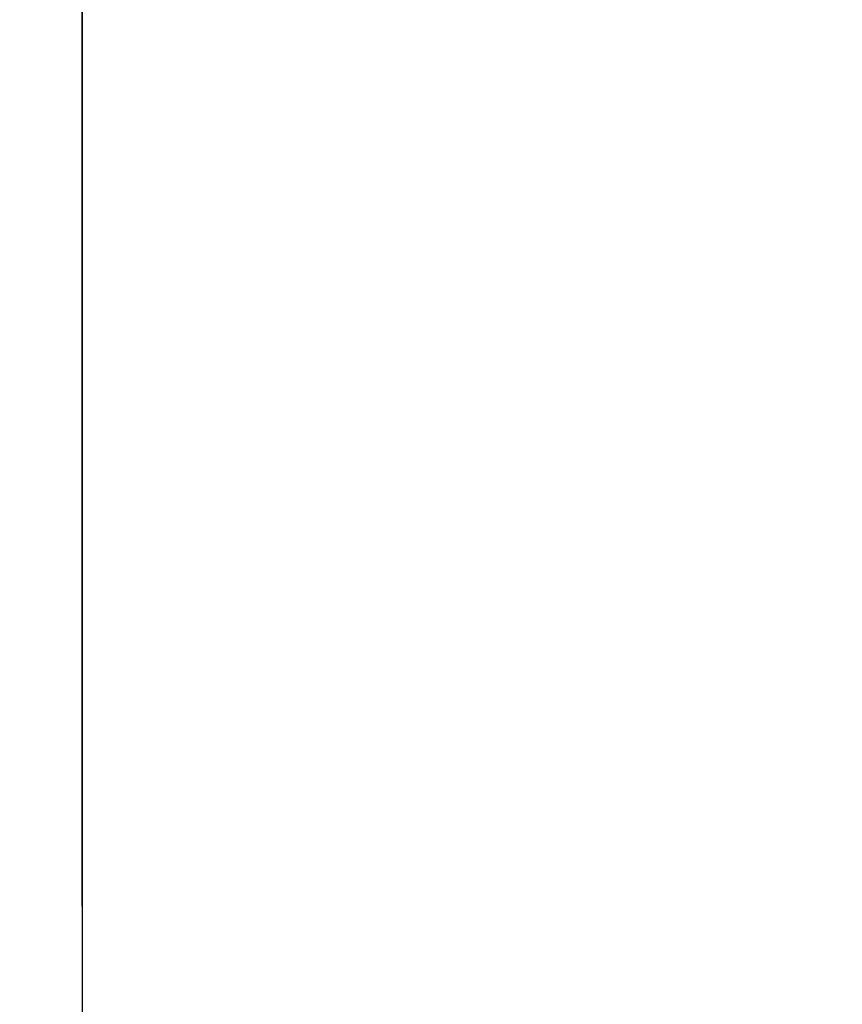
# Model space of a CAD drawing. Units: millimetres. Extents: x 376 to 2303, y 115 to 1471.
# Drawn here: x 1811 to 1812, y 473 to 475 of the extents above; entities that cross this region are included whole.
import ezdxf

# ---------------------------------------------------------------- set-up
doc = ezdxf.new("R2010")
doc.units = ezdxf.units.MM
for name, color, linetype in [('Handbuch LA', 250, 'Continuous'), ('Handbuch LI', 183, 'Continuous'), ('Handbuch Maße LA', 5, 'Continuous')]:
    doc.layers.add(name, color=color, linetype=linetype)
doc.styles.get("Standard").update_dxf_attribs({"font": 'arial.ttf'})
doc.dimstyles.new('Handbuch', dxfattribs={"dimtxt": 8, "dimasz": 10, "dimexe": 1.25, "dimexo": 0.625, "dimgap": 1, "dimtad": 1, "dimtxsty": 'Standard', "dimcen": 2.5, "dimclrd": 256, "dimclre": 256, "dimclrt": 256, "dimadec": 0, "dimazin": 0, "dimtfac": 1, "dimtmove": 0, "dimatfit": 3, "dimfxl": 1, "dimarcsym": 0})

# ---------------------------------------------------------------- blocks, each defined once
blk = doc.blocks.new('*D11')
at = {"layer": 'Defpoints', "color": 0, "transparency": 16777216}
for p in [(1260.2901, 535.0314), (1854.3724, 444.5314), (1854.3724, 314.662)]:
    blk.add_point(p, dxfattribs=at)
at = {"layer": 'Handbuch Maße LA', "lineweight": -2, "transparency": 16777216}
for p, q in [((1260.2901, 534.4064), (1260.2901, 313.412)), ((1854.3724, 443.9064), (1854.3724, 313.412)), ((1272.2901, 314.662), (1842.3724, 314.662))]:
    blk.add_line(p, q, dxfattribs=at)
at = {"layer": 'Handbuch Maße LA', "transparency": 16777216}
for points in [[(1272.2901, 316.662), (1272.2901, 312.662), (1260.2901, 314.662)], [(1842.3724, 316.662), (1842.3724, 312.662), (1854.3724, 314.662)]]:
    blk.add_solid(points, dxfattribs=at)
at = {"layer": 'Handbuch Maße LA', "transparency": 16777216, "insert": (1594.5525, 323.3523), "char_height": 12, "attachment_point": 5}
blk.add_mtext('594mm{\\H6.000000;±3mm} [23,4In{\\H6.000000;±0,10In}]', dxfattribs=at)

msp = doc.modelspace()

# ---------------------------------------------------------------- linework, layer by layer
at = {"layer": 'Handbuch LA', "color": 7}
for p, q in [((1810.8724, 798.5314), (1810.8724, 468.5314)), ((1810.8724, 475.108), (1810.8724, 475.6256)), ((1810.8724, 475.6256), (1810.8724, 474.5903)), ((1810.8724, 475.6256), (1810.8724, 475.108)), ((1810.8724, 475.6256), (1810.8724, 474.5903)), ((1810.8724, 475.108), (1810.8724, 475.6256)), ((1810.8724, 475.6256), (1810.8724, 474.5903)), ((1810.8724, 475.6256), (1810.8724, 475.108)), ((1810.8724, 475.6256), (1810.8724, 474.5903)), ((1810.8724, 474.6256), (1810.8724, 475.108)), ((1810.8724, 475.108), (1810.8724, 474.6256)), ((1810.8724, 474.6256), (1810.8724, 475.108)), ((1810.8724, 475.108), (1810.8724, 474.6256)), ((1810.8724, 474.2114), (1810.8724, 474.6256)), ((1810.8724, 474.6256), (1810.8724, 474.2114)), ((1810.8724, 474.2114), (1810.8724, 474.6256)), ((1810.8724, 474.6256), (1810.8724, 474.2114)), ((1810.8724, 474.5903), (1810.8724, 473.6256)), ((1810.8724, 474.5903), (1810.8724, 473.6256)), ((1810.8724, 474.5903), (1810.8724, 473.6256)), ((1810.8724, 474.5903), (1810.8724, 473.6256)), ((1810.8724, 473.8936), (1810.8724, 474.2114)), ((1810.8724, 474.2114), (1810.8724, 473.8936)), ((1810.8724, 473.8936), (1810.8724, 474.2114)), ((1810.8724, 474.2114), (1810.8724, 473.8936)), ((1810.8724, 473.6938), (1810.8724, 473.8936)), ((1810.8724, 473.8936), (1810.8724, 473.6938)), ((1810.8724, 473.6938), (1810.8724, 473.8936)), ((1810.8724, 473.8936), (1810.8724, 473.6938)), ((1810.8724, 473.6256), (1810.8724, 473.6938)), ((1810.8724, 473.6938), (1810.8724, 473.6256)), ((1810.8724, 473.6256), (1810.8724, 473.6938)), ((1810.8724, 473.6938), (1810.8724, 473.6256)), ((1810.8724, 473.6256), (1810.8724, 472.7972)), ((1810.8724, 473.6256), (1810.8724, 472.7972)), ((1810.8724, 473.6256), (1810.8724, 472.7972)), ((1810.8724, 473.6256), (1810.8724, 472.7972))]:
    msp.add_line(p, q, dxfattribs=at)
at = {"layer": 'Handbuch LI', "color": 7}
for p, q in [((1810.8724, 798.5314), (1810.8724, 468.5314)), ((1810.8724, 475.108), (1810.8724, 475.6256)), ((1810.8724, 475.6256), (1810.8724, 474.5903)), ((1810.8724, 475.6256), (1810.8724, 475.108)), ((1810.8724, 475.6256), (1810.8724, 474.5903)), ((1810.8724, 475.108), (1810.8724, 475.6256)), ((1810.8724, 475.6256), (1810.8724, 474.5903)), ((1810.8724, 475.6256), (1810.8724, 475.108)), ((1810.8724, 475.6256), (1810.8724, 474.5903)), ((1810.8724, 474.6256), (1810.8724, 475.108)), ((1810.8724, 475.108), (1810.8724, 474.6256)), ((1810.8724, 474.6256), (1810.8724, 475.108)), ((1810.8724, 475.108), (1810.8724, 474.6256)), ((1810.8724, 474.2114), (1810.8724, 474.6256)), ((1810.8724, 474.6256), (1810.8724, 474.2114)), ((1810.8724, 474.2114), (1810.8724, 474.6256)), ((1810.8724, 474.6256), (1810.8724, 474.2114)), ((1810.8724, 474.5903), (1810.8724, 473.6256)), ((1810.8724, 474.5903), (1810.8724, 473.6256)), ((1810.8724, 474.5903), (1810.8724, 473.6256)), ((1810.8724, 474.5903), (1810.8724, 473.6256)), ((1810.8724, 473.8936), (1810.8724, 474.2114)), ((1810.8724, 474.2114), (1810.8724, 473.8936)), ((1810.8724, 473.8936), (1810.8724, 474.2114)), ((1810.8724, 474.2114), (1810.8724, 473.8936)), ((1810.8724, 473.6938), (1810.8724, 473.8936)), ((1810.8724, 473.8936), (1810.8724, 473.6938)), ((1810.8724, 473.6938), (1810.8724, 473.8936)), ((1810.8724, 473.8936), (1810.8724, 473.6938)), ((1810.8724, 473.6256), (1810.8724, 473.6938)), ((1810.8724, 473.6938), (1810.8724, 473.6256)), ((1810.8724, 473.6256), (1810.8724, 473.6938)), ((1810.8724, 473.6938), (1810.8724, 473.6256)), ((1810.8724, 473.6256), (1810.8724, 472.7972)), ((1810.8724, 473.6256), (1810.8724, 472.7972)), ((1810.8724, 473.6256), (1810.8724, 472.7972)), ((1810.8724, 473.6256), (1810.8724, 472.7972))]:
    msp.add_line(p, q, dxfattribs=at)

# ---------------------------------------------------------------- dimensions: what is measured, and where the dimension line sits
at = {"layer": 'Handbuch Maße LA'}
dim = msp.add_linear_dim(base=(1854.3724, 314.662), p1=(1260.2901, 535.0314), p2=(1854.3724, 444.5314), dimstyle='Handbuch', override={"dimtxt": 12, "dimasz": 12, "dimdec": 0, "dimpost": 'mm', "dimtol": 1, "dimtp": 2.5, "dimtm": 2.5, "dimtfac": 0.5, "dimtdec": 0}, dxfattribs=at)
dim.commit()
dim.dimension.update_dxf_attribs({"geometry": '*D11', "text_midpoint": (1594.5525, 314.662), "dimtype": 160})

doc.saveas('drawing.dxf')
